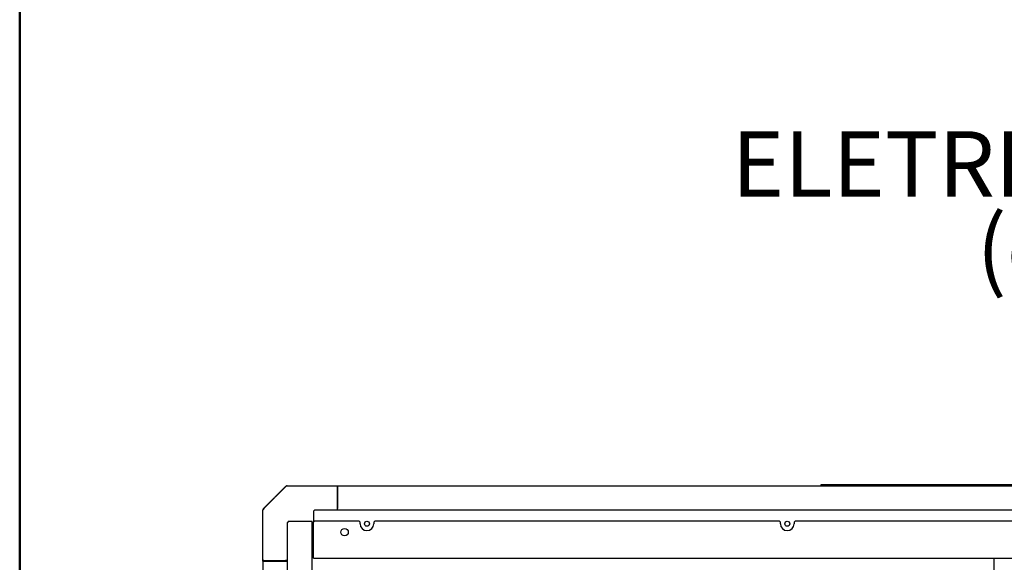
# Model space of a CAD drawing. Units: millimetres. Extents: x 0 to 420, y 0 to 297.
# Drawn here: x 0 to 53, y 184 to 214 of the extents above; entities that cross this region are included whole.
import ezdxf

# ---------------------------------------------------------------- set-up
doc = ezdxf.new("R2010")
doc.units = ezdxf.units.MM
doc.layers.add('QUOTE', color=1, linetype='Continuous')
doc.styles.add('SLDTEXTSTYLE0', font='TXT', dxfattribs={"width": 0.75})

# ---------------------------------------------------------------- blocks, each defined once
blk = doc.blocks.new('SW_NOTE_4')
at = {"layer": 'QUOTE', "color": 0, "char_height": 3.5, "attachment_point": 1, "style": 'SLDTEXTSTYLE0'}
for s, insert in [('ELETRIC EXTERNAL PANNEL', (-35.638, 6.361)), ('(optional)', (-22.513, 1.835))]:
    blk.add_mtext(s, dxfattribs=dict(at, insert=insert))

msp = doc.modelspace()

# ---------------------------------------------------------------- linework, layer by layer
at = {"color": 7, "linetype": 'Continuous', "lineweight": 50}
msp.add_line((0.12436, 0.21478), (0.12436, 297.2445), dxfattribs=at)
at = {"color": 7, "linetype": 'Continuous', "lineweight": 25}
for p, q in [((13.18427, 187.29284), (14.40122, 188.50979)), ((13.2038, 187.31237), (14.38169, 188.49026)), ((14.44836, 188.52931), (14.47597, 188.52931)), ((14.47597, 188.52931), (15.87379, 188.52931)), ((15.87379, 188.52931), (17.16475, 188.52931)), ((17.16475, 188.52931), (87.83141, 188.52931)), ((17.16475, 188.50979), (17.16475, 188.52931)), ((17.16475, 187.29284), (17.16475, 188.50979)), ((17.16475, 188.49026), (17.16475, 187.31237)), ((43.09808, 188.52931), (43.09808, 188.59598)), ((43.09808, 188.59598), (71.23141, 188.59598)), ((13.16475, 187.21809), (13.16475, 187.2457)), ((13.16475, 185.82027), (13.16475, 187.21809)), ((15.94046, 187.2457), (15.87379, 187.17903)), ((15.87379, 187.17903), (15.87379, 186.57903)), ((15.94046, 187.2457), (89.14046, 187.2457)), ((17.16475, 187.2457), (17.16475, 187.29284)), ((14.54046, 186.63237), (14.47379, 186.5657)), ((14.47379, 146.43237), (14.47379, 186.5657)), ((14.54046, 186.63237), (15.67802, 186.63237)), ((15.67802, 186.63237), (15.80712, 186.63237)), ((15.80712, 146.3657), (15.80712, 186.63237)), ((15.87379, 186.33237), (15.80712, 186.33237)), ((15.94046, 186.6457), (15.87379, 186.57903)), ((15.87379, 184.72903), (15.87379, 186.57903)), ((15.94046, 186.6457), (18.30712, 186.6457)), ((18.37379, 186.57903), (18.30712, 186.6457)), ((18.37379, 186.49903), (18.37379, 186.57903)), ((19.17379, 186.6457), (19.10712, 186.57903)), ((19.10712, 186.57903), (19.10712, 186.49903)), ((19.17379, 186.6457), (40.84046, 186.6457)), ((40.90712, 186.57903), (40.84046, 186.6457)), ((40.90712, 186.49903), (40.90712, 186.57903)), ((41.70712, 186.6457), (41.64046, 186.57903)), ((41.64046, 186.57903), (41.64046, 186.49903)), ((41.70712, 186.6457), (63.37379, 186.6457)), ((13.16475, 184.52931), (13.16475, 185.82027)), ((15.80712, 185.73237), (15.87379, 185.73237)), ((15.83141, 185.44243), (15.83141, 185.73237)), ((13.16475, 184.49598), (13.16475, 184.52931)), ((13.2038, 184.52931), (13.16475, 184.52931)), ((13.16475, 184.49598), (13.16475, 148.49598)), ((13.16475, 184.49598), (13.18427, 184.49598)), ((13.18427, 184.49598), (14.40122, 184.49598)), ((13.2038, 184.52931), (14.38169, 184.52931)), ((13.29808, 184.49598), (13.29808, 184.52931)), ((14.47597, 184.52931), (14.38169, 184.52931)), ((14.40122, 184.49598), (14.44836, 184.49598)), ((14.44836, 184.49598), (14.47379, 184.49598)), ((15.87379, 184.6457), (15.87379, 184.72903)), ((15.87379, 184.6457), (89.20712, 184.6457)), ((52.34046, 184.6457), (52.34046, 148.3796))]:
    msp.add_line(p, q, dxfattribs=at)
for centre, radius in [((18.74046, 186.49903), 0.13333), ((41.27379, 186.49903), 0.13333), ((17.54046, 186.0457), 0.2)]:
    msp.add_circle(centre, radius, dxfattribs=at)
for centre, radius, start, end in [((14.47597, 188.39598), 0.13333, 90, 135.000001), ((14.44836, 188.46265), 0.06667, 90, 135), ((13.29808, 187.21809), 0.13333, 135.000001, 180), ((13.23141, 187.2457), 0.06667, 135, 180), ((18.74046, 186.49903), 0.36667, 180, 360), ((41.27379, 186.49903), 0.36667, 180, 0), ((15.94046, 185.3657), 0.13333, 120.00003, 180)]:
    msp.add_arc(centre, radius, start, end, dxfattribs=at)

# ---------------------------------------------------------------- block references
at = {"layer": 'QUOTE'}
msp.add_blockref('SW_NOTE_4', (73.93195, 201.17623), dxfattribs=at)

doc.saveas('drawing.dxf')
